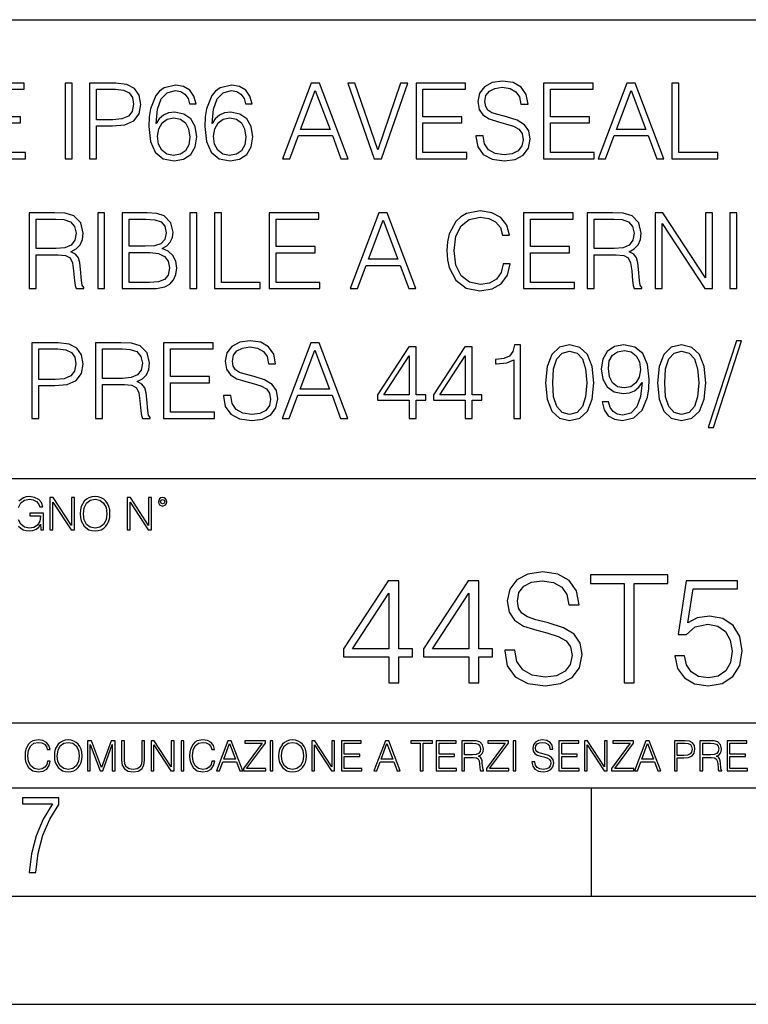
# Model space of a CAD drawing. Extents: x 0 to 420, y 0 to 297.
# Drawn here: x 335 to 369, y 0 to 46 of the extents above; entities that cross this region are included whole.
import ezdxf

# ---------------------------------------------------------------- set-up
doc = ezdxf.new("R2010")
doc.units = 0
doc.layers.get('0').update_dxf_attribs({"linetype": 'CONTINUOUS'})

msp = doc.modelspace()

# ---------------------------------------------------------------- linework, layer by layer
at = {"color": 7}
for p, q in [((234.999802, 45.500252), (410, 45.500252)), ((254.999802, 24.300249), (410, 24.300249)), ((234.999802, 13.00025), (410, 13.00025)), ((25.000401, 9.99976), (410, 9.99976)), ((234.999802, 10.00025), (410, 10.00025)), ((361.875, 4.99976), (361.875, 9.99976)), ((267.5, 4.99976), (415, 4.99976)), ((0, 0), (420, 0)), ((0, 0), (420, 0))]:
    msp.add_line(p, q, dxfattribs=at)
for points in [[(333.334076, 39.071396), (335.685242, 39.071396), (335.685242, 39.358601), (333.655334, 39.358601), (333.655334, 40.726471), (335.456451, 40.726471), (335.456451, 41.013676), (333.655334, 41.013676), (333.655334, 42.284191), (335.626831, 42.284191), (335.626831, 42.571396), (333.334076, 42.571396)], [(337.520447, 39.071396), (337.841736, 39.071396), (337.841736, 42.571396), (337.520447, 42.571396)], [(338.64978, 39.071396), (338.971069, 39.071396), (338.971069, 40.590172), (339.715851, 40.590172), (340.2854, 40.648586), (340.694305, 40.833565), (340.937683, 41.145111), (341.020447, 41.588085), (340.947418, 42.016457), (340.728363, 42.323135), (340.373016, 42.508114), (339.871613, 42.571396), (338.64978, 42.571396)], [(341.726288, 40.707001), (341.794434, 41.359295), (341.964813, 41.836346), (342.242279, 42.12355), (342.617096, 42.220909), (342.865356, 42.177097), (343.064941, 42.060268), (343.206116, 41.865555), (343.279144, 41.612427), (343.57608, 41.612427), (343.478699, 41.972649), (343.283997, 42.245247), (342.996796, 42.415623), (342.636566, 42.478905), (342.105988, 42.352341), (341.891785, 42.201439), (341.716553, 41.992119), (341.473145, 41.388504), (341.414734, 41.003941), (341.395264, 40.560966), (341.468292, 39.874596), (341.6922, 39.378071), (342.062164, 39.071396), (342.563538, 38.974037), (342.996796, 39.056793), (343.32782, 39.275848), (343.53714, 39.626335), (343.615021, 40.088779), (343.541992, 40.560966), (343.332672, 40.916321), (343.011414, 41.140244), (342.592773, 41.222996), (342.305542, 41.188919), (342.067017, 41.086697), (341.872314, 40.926056)], [(344.315979, 40.707001), (344.384125, 41.359295), (344.554504, 41.836346), (344.83197, 42.12355), (345.206818, 42.220909), (345.455078, 42.177097), (345.654663, 42.060268), (345.795807, 41.865555), (345.868835, 41.612427), (346.165771, 41.612427), (346.06842, 41.972649), (345.873718, 42.245247), (345.586487, 42.415623), (345.226288, 42.478905), (344.695679, 42.352341), (344.481506, 42.201439), (344.306244, 41.992119), (344.062866, 41.388504), (344.004456, 41.003941), (343.984985, 40.560966), (344.057983, 39.874596), (344.281921, 39.378071), (344.651855, 39.071396), (345.153259, 38.974037), (345.586487, 39.056793), (345.917511, 39.275848), (346.126831, 39.626335), (346.204712, 40.088779), (346.131714, 40.560966), (345.922394, 40.916321), (345.601105, 41.140244), (345.182465, 41.222996), (344.895264, 41.188919), (344.656738, 41.086697), (344.462036, 40.926056)], [(347.572601, 39.071396), (347.908478, 39.071396), (348.307648, 40.142326), (349.884827, 40.142326), (350.279114, 39.071396), (350.615021, 39.071396), (349.286072, 42.571396), (348.90152, 42.571396)], [(351.807648, 39.071396), (352.153259, 39.071396), (353.365356, 42.571396), (353.039215, 42.571396), (351.98288, 39.480297), (350.926544, 42.571396), (350.590668, 42.571396)], [(353.749908, 39.071396), (356.101105, 39.071396), (356.101105, 39.358601), (354.071198, 39.358601), (354.071198, 40.726471), (355.872314, 40.726471), (355.872314, 41.013676), (354.071198, 41.013676), (354.071198, 42.284191), (356.042694, 42.284191), (356.042694, 42.571396), (353.749908, 42.571396)], [(356.524597, 40.132591), (356.524597, 40.108253), (356.607361, 39.621464), (356.860474, 39.266109), (357.269379, 39.051926), (357.829193, 38.974037), (358.330597, 39.047058), (358.710266, 39.246639), (358.948792, 39.563049), (359.036438, 39.986557), (358.968262, 40.361382), (358.768677, 40.643719), (358.427948, 40.853039), (357.936279, 41.013676), (357.527374, 41.115902), (357.259644, 41.203526), (357.079529, 41.325222), (356.972443, 41.49073), (356.938385, 41.714649), (356.987061, 41.992119), (357.142822, 42.201439), (357.395966, 42.328003), (357.741577, 42.376682), (358.101807, 42.323135), (358.37439, 42.17223), (358.539917, 41.928837), (358.60318, 41.59782), (358.934204, 41.59782), (358.846588, 42.045666), (358.612915, 42.38155), (358.247833, 42.590866), (357.756165, 42.663887), (357.274261, 42.590866), (356.914032, 42.40102), (356.685242, 42.10408), (356.607361, 41.724388), (356.665771, 41.354427), (356.841003, 41.096432), (357.137939, 40.911453), (357.561462, 40.77515), (357.892487, 40.692398), (358.257568, 40.575569), (358.510681, 40.434399), (358.656738, 40.234818), (358.705414, 39.95248), (358.647003, 39.665276), (358.476624, 39.44622), (358.20401, 39.305054), (357.834045, 39.261242), (357.415436, 39.319656), (357.108765, 39.490032), (356.918915, 39.762634), (356.855621, 40.132591)], [(359.644897, 39.071396), (361.996094, 39.071396), (361.996094, 39.358601), (359.966187, 39.358601), (359.966187, 40.726471), (361.767303, 40.726471), (361.767303, 41.013676), (359.966187, 41.013676), (359.966187, 42.284191), (361.937683, 42.284191), (361.937683, 42.571396), (359.644897, 42.571396)], [(362.176208, 39.071396), (362.512085, 39.071396), (362.911255, 40.142326), (364.488434, 40.142326), (364.882751, 39.071396), (365.218628, 39.071396), (363.889709, 42.571396), (363.505127, 42.571396)], [(365.588593, 39.071396), (367.706116, 39.071396), (367.706116, 39.358601), (365.909851, 39.358601), (365.909851, 42.571396), (365.588593, 42.571396)], [(338.971069, 40.877377), (338.971069, 42.284191), (339.857025, 42.284191), (340.22699, 42.240379), (340.484985, 42.113815), (340.635864, 41.899628), (340.689423, 41.592953), (340.62616, 41.257072), (340.450897, 41.038017), (340.149078, 40.911453), (339.720703, 40.877377)], [(348.414734, 40.429531), (349.09137, 42.230644), (349.772858, 40.429531)], [(363.018341, 40.429531), (363.694977, 42.230644), (364.376495, 40.429531)], [(341.794434, 40.122856), (341.847961, 40.45874), (342.003754, 40.726471), (342.242279, 40.901714), (342.54895, 40.964996), (342.855621, 40.906582), (343.089294, 40.731339), (343.230469, 40.453873), (343.283997, 40.074177), (343.235321, 39.713955), (343.094147, 39.44622), (342.860504, 39.285583), (342.539215, 39.232037), (342.227661, 39.290451), (341.994019, 39.470562), (341.843109, 39.752899)], [(344.384125, 40.122856), (344.437683, 40.45874), (344.593445, 40.726471), (344.83197, 40.901714), (345.138672, 40.964996), (345.445343, 40.906582), (345.678986, 40.731339), (345.82016, 40.453873), (345.873718, 40.074177), (345.825012, 39.713955), (345.683868, 39.44622), (345.450195, 39.285583), (345.128906, 39.232037), (344.817383, 39.290451), (344.58371, 39.470562), (344.4328, 39.752899)], [(335.85321, 33.071396), (336.174469, 33.071396), (336.174469, 34.638851), (337.196747, 34.638851), (337.542358, 34.604774), (337.751678, 34.487946), (337.858765, 34.259155), (337.912323, 33.894066), (337.951263, 33.431618), (337.980469, 33.212563), (338.029144, 33.071396), (338.384491, 33.071396), (338.384491, 33.120075), (338.311462, 33.232037), (338.272522, 33.441353), (338.228729, 33.967083), (338.194641, 34.264023), (338.131378, 34.492813), (338.004791, 34.663189), (337.790619, 34.780018), (338.029144, 34.906582), (338.209259, 35.091564), (338.316345, 35.339825), (338.355286, 35.641632), (338.243317, 36.108948), (337.92691, 36.430229), (337.518005, 36.551926), (337.021484, 36.571396), (335.85321, 36.571396)], [(339.027069, 33.071396), (339.348328, 33.071396), (339.348328, 36.571396), (339.027069, 36.571396)], [(340.156403, 33.071396), (341.125122, 33.071396), (341.753052, 33.081131), (342.132751, 33.149281), (342.361542, 33.280716), (342.536804, 33.480297), (342.64389, 33.72369), (342.682831, 34.015762), (342.634155, 34.341911), (342.497864, 34.609642), (342.283661, 34.804359), (342.001343, 34.921188), (342.220398, 35.042885), (342.385895, 35.218128), (342.483246, 35.427444), (342.522186, 35.675709), (342.410217, 36.118683), (342.098694, 36.430229), (341.757935, 36.542191), (341.314972, 36.571396), (340.156403, 36.571396)], [(343.296173, 33.071396), (343.617462, 33.071396), (343.617462, 36.571396), (343.296173, 36.571396)], [(344.425537, 33.071396), (346.54306, 33.071396), (346.54306, 33.358601), (344.746796, 33.358601), (344.746796, 36.571396), (344.425537, 36.571396)], [(346.956818, 33.071396), (349.308014, 33.071396), (349.308014, 33.358601), (347.278107, 33.358601), (347.278107, 34.726471), (349.079224, 34.726471), (349.079224, 35.013676), (347.278107, 35.013676), (347.278107, 36.284191), (349.249573, 36.284191), (349.249573, 36.571396), (346.956818, 36.571396)], [(350.705078, 33.071396), (351.040955, 33.071396), (351.440125, 34.142326), (353.017334, 34.142326), (353.411621, 33.071396), (353.747498, 33.071396), (352.418579, 36.571396), (352.033997, 36.571396)], [(357.787842, 34.215347), (357.690491, 33.811314), (357.471436, 33.509506), (357.145264, 33.324524), (356.726624, 33.261242), (356.220367, 33.363468), (355.840698, 33.665276), (355.59729, 34.1618), (355.514526, 34.833565), (355.59729, 35.495598), (355.835815, 35.977516), (356.210632, 36.274456), (356.716888, 36.376682), (357.116058, 36.318268), (357.432495, 36.15276), (357.65152, 35.889893), (357.753754, 35.549141), (358.07016, 35.549141), (357.953339, 36.006721), (357.675873, 36.357208), (357.257233, 36.581131), (356.716888, 36.663887), (356.084076, 36.537319), (355.821228, 36.386417), (355.59729, 36.177097), (355.290619, 35.602688), (355.207855, 35.237598), (355.183533, 34.828697), (355.207855, 34.410061), (355.290619, 34.044971), (355.592407, 33.460827), (356.074341, 33.095734), (356.707153, 32.974037), (357.266968, 33.061661), (357.695343, 33.300186), (357.977692, 33.689617), (358.104248, 34.215347)], [(358.722473, 33.071396), (361.073639, 33.071396), (361.073639, 33.358601), (359.043732, 33.358601), (359.043732, 34.726471), (360.844849, 34.726471), (360.844849, 35.013676), (359.043732, 35.013676), (359.043732, 36.284191), (361.015228, 36.284191), (361.015228, 36.571396), (358.722473, 36.571396)], [(361.667542, 33.071396), (361.9888, 33.071396), (361.9888, 34.638851), (363.011047, 34.638851), (363.356689, 34.604774), (363.56601, 34.487946), (363.673096, 34.259155), (363.726624, 33.894066), (363.765594, 33.431618), (363.7948, 33.212563), (363.843475, 33.071396), (364.198822, 33.071396), (364.198822, 33.120075), (364.125793, 33.232037), (364.086853, 33.441353), (364.04306, 33.967083), (364.008972, 34.264023), (363.945679, 34.492813), (363.819122, 34.663189), (363.60495, 34.780018), (363.843475, 34.906582), (364.02359, 35.091564), (364.130676, 35.339825), (364.169617, 35.641632), (364.057648, 36.108948), (363.741241, 36.430229), (363.332336, 36.551926), (362.835815, 36.571396), (361.667542, 36.571396)], [(364.817047, 33.071396), (365.138306, 33.071396), (365.138306, 36.074875), (367.10495, 33.071396), (367.460297, 33.071396), (367.460297, 36.571396), (367.139008, 36.571396), (367.139008, 33.567921), (365.172394, 36.571396), (364.817047, 36.571396)], [(368.268372, 33.071396), (368.589661, 33.071396), (368.589661, 36.571396), (368.268372, 36.571396)], [(336.174469, 34.926056), (336.174469, 36.284191), (337.084778, 36.284191), (337.464478, 36.264721), (337.761414, 36.162495), (337.951263, 35.938572), (338.024261, 35.631897), (337.965851, 35.305748), (337.800354, 35.086697), (337.513153, 34.960129), (337.104248, 34.926056)], [(341.256531, 36.284191), (341.665436, 36.254986), (341.95752, 36.157627), (342.132751, 35.962914), (342.191162, 35.656235), (342.127899, 35.339825), (341.952637, 35.149979), (341.650848, 35.05262), (341.227325, 35.028282), (340.477692, 35.028282), (340.477692, 36.284191)], [(351.547211, 34.429531), (352.223846, 36.230644), (352.905365, 34.429531)], [(361.9888, 34.926056), (361.9888, 36.284191), (362.899109, 36.284191), (363.278809, 36.264721), (363.575745, 36.162495), (363.765594, 35.938572), (363.838593, 35.631897), (363.780182, 35.305748), (363.614685, 35.086697), (363.327484, 34.960129), (362.918579, 34.926056)], [(340.477692, 33.358601), (340.477692, 34.741077), (341.446381, 34.741077), (341.835815, 34.692398), (342.123016, 34.560966), (342.293396, 34.337044), (342.351807, 34.030365), (342.293396, 33.699352), (342.123016, 33.4949), (341.835815, 33.387806), (341.422058, 33.358601)], [(335.982208, 27.071396), (336.303497, 27.071396), (336.303497, 28.590172), (337.048279, 28.590172), (337.617798, 28.648586), (338.026703, 28.833565), (338.270111, 29.145109), (338.352844, 29.588085), (338.279846, 30.016459), (338.060791, 30.323135), (337.705444, 30.508114), (337.204041, 30.571396), (335.982208, 30.571396)], [(338.922394, 27.071396), (339.243683, 27.071396), (339.243683, 28.638851), (340.26593, 28.638851), (340.611542, 28.604776), (340.820862, 28.487947), (340.927979, 28.259157), (340.981506, 27.894066), (341.020447, 27.431618), (341.049652, 27.212564), (341.098328, 27.071396), (341.453705, 27.071396), (341.453705, 27.120075), (341.380676, 27.232037), (341.341736, 27.441355), (341.297913, 27.967085), (341.263855, 28.264025), (341.200562, 28.492815), (341.074005, 28.663191), (340.859802, 28.78002), (341.098328, 28.906584), (341.278442, 29.091562), (341.385559, 29.339825), (341.4245, 29.641632), (341.312531, 30.108948), (340.996124, 30.430227), (340.587219, 30.551924), (340.090698, 30.571396), (338.922394, 30.571396)], [(342.071899, 27.071396), (344.423096, 27.071396), (344.423096, 27.358601), (342.393188, 27.358601), (342.393188, 28.726473), (344.194305, 28.726473), (344.194305, 29.013678), (342.393188, 29.013678), (342.393188, 30.284191), (344.364685, 30.284191), (344.364685, 30.571396), (342.071899, 30.571396)], [(344.846619, 28.132591), (344.846619, 28.108253), (344.929352, 27.621466), (345.182495, 27.266111), (345.5914, 27.051924), (346.151184, 26.974039), (346.652588, 27.047056), (347.032288, 27.246639), (347.270813, 27.563051), (347.358429, 27.986555), (347.290283, 28.361382), (347.090698, 28.643719), (346.749939, 28.853037), (346.258301, 29.013678), (345.849396, 29.115902), (345.581665, 29.203524), (345.40155, 29.32522), (345.294434, 29.490728), (345.260376, 29.714651), (345.309052, 29.992119), (345.464813, 30.201437), (345.717957, 30.328003), (346.063568, 30.37668), (346.423798, 30.323135), (346.696411, 30.17223), (346.861908, 29.928837), (346.925171, 29.597822), (347.256195, 29.597822), (347.168579, 30.045666), (346.934937, 30.38155), (346.569824, 30.590868), (346.078186, 30.663885), (345.596252, 30.590868), (345.236023, 30.40102), (345.007233, 30.10408), (344.929352, 29.724386), (344.987762, 29.354427), (345.163025, 29.096432), (345.459961, 28.911451), (345.883453, 28.77515), (346.214478, 28.692398), (346.579559, 28.575569), (346.832703, 28.434401), (346.978729, 28.234818), (347.027405, 27.95248), (346.968994, 27.665276), (346.798615, 27.446222), (346.526031, 27.305054), (346.156067, 27.261244), (345.737427, 27.319658), (345.430756, 27.490032), (345.240906, 27.762634), (345.177612, 28.132591)], [(347.553131, 27.071396), (347.889038, 27.071396), (348.288177, 28.142328), (349.865387, 28.142328), (350.259674, 27.071396), (350.595551, 27.071396), (349.266632, 30.571396), (348.88208, 30.571396)], [(368.577484, 30.663885), (367.268005, 26.662495), (367.506531, 26.662495), (368.811127, 30.663885)], [(336.303497, 28.877377), (336.303497, 30.284191), (337.189453, 30.284191), (337.559387, 30.240381), (337.817383, 30.113815), (337.968292, 29.89963), (338.021851, 29.592953), (337.958557, 29.257071), (337.783325, 29.038015), (337.481506, 28.911451), (337.053131, 28.877377)], [(339.243683, 28.926056), (339.243683, 30.284191), (340.153961, 30.284191), (340.533661, 30.264721), (340.830597, 30.162495), (341.020447, 29.938572), (341.093475, 29.631897), (341.035065, 29.30575), (340.869537, 29.086695), (340.582336, 28.960131), (340.173431, 28.926056)], [(348.395294, 28.429533), (349.07193, 30.230644), (349.753418, 28.429533)], [(353.438385, 27.071396), (353.759674, 27.071396), (353.759674, 27.913538), (354.20752, 27.913538), (354.20752, 28.171535), (353.759674, 28.171535), (353.759674, 30.37668), (353.414062, 30.37668), (351.973175, 28.171535), (351.973175, 27.913538), (353.438385, 27.913538)], [(356.028107, 27.071396), (356.349396, 27.071396), (356.349396, 27.913538), (356.797241, 27.913538), (356.797241, 28.171535), (356.349396, 28.171535), (356.349396, 30.37668), (356.003754, 30.37668), (354.562866, 28.171535), (354.562866, 27.913538), (356.028107, 27.913538)], [(358.267334, 27.071396), (358.588593, 27.071396), (358.588593, 30.474039), (358.306274, 30.474039), (358.233246, 30.167362), (358.072601, 29.958044), (357.804871, 29.836348), (357.444641, 29.802273), (357.425171, 29.802273), (357.425171, 29.592953), (357.473877, 29.592953), (357.950928, 29.636765), (358.267334, 29.782801)], [(359.742279, 28.726473), (359.815308, 27.967085), (360.02948, 27.417015), (360.379974, 27.086), (360.857025, 26.974039), (361.329224, 27.081131), (361.68457, 27.417015), (361.898743, 27.962217), (361.976624, 28.721605), (361.898743, 29.476124), (361.68457, 30.026194), (361.329224, 30.35721), (360.857025, 30.474039), (360.379974, 30.362078), (360.02948, 30.031063), (359.815308, 29.480993)], [(360.073303, 28.726473), (360.117126, 29.369032), (360.263153, 29.826611), (360.506531, 30.094345), (360.857025, 30.186834), (361.202637, 30.094345), (361.450897, 29.826611), (361.596954, 29.369032), (361.64563, 28.726473), (361.596954, 28.074177), (361.450897, 27.621466), (361.202637, 27.348866), (360.857025, 27.261244), (360.506531, 27.348866), (360.263153, 27.621466), (360.117126, 28.079046)], [(362.653259, 27.835651), (362.356323, 27.835651), (362.448822, 27.470562), (362.643524, 27.19796), (362.925873, 27.032454), (363.295837, 26.974039), (363.826416, 27.095736), (364.215851, 27.455957), (364.454376, 28.059574), (364.512817, 28.444136), (364.53714, 28.891979), (364.459259, 29.573483), (364.235321, 30.070005), (363.865356, 30.371813), (363.368835, 30.474039), (362.930725, 30.391285), (362.599731, 30.17223), (362.390411, 29.816875), (362.317383, 29.359295), (362.385529, 28.882244), (362.594849, 28.52689), (362.916138, 28.302967), (363.33963, 28.225082), (363.621979, 28.25429), (363.860504, 28.356514), (364.055237, 28.517155), (364.206116, 28.741076), (364.133118, 28.083914), (363.962738, 27.611731), (363.690125, 27.324526), (363.32016, 27.232037), (363.062164, 27.270979), (362.862579, 27.387808), (362.726288, 27.572786)], [(362.648407, 29.373899), (362.6922, 29.729254), (362.838257, 29.996986), (363.067047, 30.157627), (363.393188, 30.216042), (363.69986, 30.15276), (363.933533, 29.972649), (364.084412, 29.690311), (364.13797, 29.32522), (364.079559, 28.98447), (363.923798, 28.721605), (363.685272, 28.541492), (363.383453, 28.483078), (363.071899, 28.541492), (362.838257, 28.711868), (362.697083, 28.989338)], [(364.921692, 28.726473), (364.99472, 27.967085), (365.208893, 27.417015), (365.559387, 27.086), (366.036438, 26.974039), (366.508636, 27.081131), (366.863983, 27.417015), (367.078186, 27.962217), (367.156067, 28.721605), (367.078186, 29.476124), (366.863983, 30.026194), (366.508636, 30.35721), (366.036438, 30.474039), (365.559387, 30.362078), (365.208893, 30.031063), (364.99472, 29.480993)], [(365.252716, 28.726473), (365.296539, 29.369032), (365.442566, 29.826611), (365.685944, 30.094345), (366.036438, 30.186834), (366.38205, 30.094345), (366.63031, 29.826611), (366.776367, 29.369032), (366.825043, 28.726473), (366.776367, 28.074177), (366.63031, 27.621466), (366.38205, 27.348866), (366.036438, 27.261244), (365.685944, 27.348866), (365.442566, 27.621466), (365.296539, 28.079046)], [(353.438385, 28.171535), (352.265228, 28.171535), (353.438385, 29.972649)], [(356.028107, 28.171535), (354.85495, 28.171535), (356.028107, 29.972649)], [(336.816956, 21.921158), (336.954651, 21.921158), (336.954651, 23.208363), (337.797485, 21.921158), (337.949799, 21.921158), (337.949799, 23.421158), (337.812103, 23.421158), (337.812103, 22.133953), (336.969269, 23.421158), (336.816956, 23.421158)], [(338.221008, 22.670115), (338.231445, 22.492785), (338.268982, 22.338404), (338.406677, 22.090143), (338.623657, 21.933676), (338.757172, 21.894037), (338.907379, 21.879433), (339.055481, 21.894037), (339.189026, 21.933676), (339.307922, 21.998348), (339.408081, 22.090143), (339.487335, 22.202799), (339.545746, 22.338404), (339.581238, 22.492785), (339.595825, 22.670115), (339.583313, 22.845358), (339.545746, 22.999739), (339.487335, 23.135344), (339.408081, 23.250088), (339.307922, 23.339794), (339.189026, 23.404469), (339.055481, 23.446192), (338.907379, 23.460796), (338.757172, 23.446192), (338.623657, 23.404469), (338.506805, 23.339794), (338.406677, 23.250088), (338.268982, 22.999739), (338.231445, 22.843271)], [(338.362854, 22.670115), (338.402496, 22.949669), (338.513062, 23.160379), (338.686218, 23.291811), (338.907379, 23.337709), (339.130585, 23.291811), (339.301666, 23.160379), (339.414337, 22.951756), (339.453979, 22.670115), (339.414337, 22.386387), (339.301666, 22.177765), (339.130585, 22.046331), (338.907379, 22.002522), (338.684143, 22.046331), (338.513062, 22.177765), (338.400421, 22.386387)], [(340.386505, 21.921158), (340.5242, 21.921158), (340.5242, 23.208363), (341.367035, 21.921158), (341.519348, 21.921158), (341.519348, 23.421158), (341.381653, 23.421158), (341.381653, 22.133953), (340.538818, 23.421158), (340.386505, 23.421158)], [(341.834351, 23.222965), (341.848969, 23.145775), (341.890686, 23.083189), (342.030457, 23.026859), (342.170227, 23.083189), (342.211975, 23.145775), (342.228638, 23.222965), (342.211975, 23.298071), (342.170227, 23.362743), (342.10556, 23.404469), (342.030457, 23.421158), (341.953278, 23.404469), (341.890686, 23.362743)], [(341.930328, 23.225052), (341.959534, 23.295984), (342.030457, 23.327278), (342.099304, 23.295984), (342.130585, 23.225052), (342.101379, 23.154119), (342.030457, 23.124912), (341.957428, 23.152035)], [(352.491699, 14.852427), (352.950653, 14.852427), (352.950653, 16.055487), (353.590454, 16.055487), (353.590454, 16.424053), (352.950653, 16.424053), (352.950653, 19.574263), (352.456909, 19.574263), (350.398499, 16.424053), (350.398499, 16.055487), (352.491699, 16.055487)], [(356.191284, 14.852427), (356.650238, 14.852427), (356.650238, 16.055487), (357.290009, 16.055487), (357.290009, 16.424053), (356.650238, 16.424053), (356.650238, 19.574263), (356.156494, 19.574263), (354.098083, 16.424053), (354.098083, 16.055487), (356.191284, 16.055487)], [(357.853302, 16.368422), (357.853302, 16.333651), (357.971527, 15.63824), (358.33313, 15.13059), (358.917297, 14.82461), (359.71701, 14.713345), (360.433289, 14.817656), (360.975708, 15.102775), (361.316437, 15.55479), (361.44162, 16.159798), (361.344269, 16.695263), (361.059143, 17.098602), (360.572357, 17.397629), (359.869995, 17.627113), (359.285858, 17.773149), (358.903381, 17.898323), (358.646057, 18.072176), (358.493073, 18.308617), (358.444397, 18.628504), (358.513947, 19.024887), (358.736481, 19.323914), (359.098083, 19.504721), (359.591827, 19.574263), (360.106445, 19.497766), (360.49585, 19.28219), (360.7323, 18.934484), (360.822693, 18.461605), (361.295593, 18.461605), (361.17041, 19.101383), (360.836609, 19.581217), (360.315063, 19.880243), (359.612701, 19.984554), (358.924225, 19.880243), (358.409637, 19.609032), (358.082794, 19.184834), (357.971527, 18.642412), (358.054962, 18.113901), (358.305328, 17.745333), (358.729523, 17.481077), (359.334534, 17.286362), (359.807404, 17.168142), (360.328979, 17.001244), (360.690582, 16.799576), (360.8992, 16.514458), (360.96875, 16.111118), (360.885284, 15.700827), (360.641907, 15.387893), (360.252472, 15.186223), (359.723969, 15.123636), (359.125916, 15.207086), (358.687805, 15.45048), (358.416595, 15.83991), (358.326172, 16.368422)], [(363.374878, 14.852427), (363.833832, 14.852427), (363.833832, 19.442135), (365.391541, 19.442135), (365.391541, 19.852427), (361.817139, 19.852427), (361.817139, 19.442135), (363.374878, 19.442135)], [(365.718384, 16.104164), (365.843567, 15.52002), (366.163452, 15.081912), (366.636353, 14.810702), (367.262207, 14.713345), (367.915894, 14.831564), (368.409637, 15.144499), (368.729523, 15.652148), (368.84079, 16.333651), (368.729523, 16.994289), (368.423553, 17.50194), (367.943695, 17.821829), (367.324799, 17.940048), (366.747589, 17.856598), (366.330353, 17.627113), (366.566803, 19.205694), (368.618256, 19.205694), (368.618256, 19.574263), (366.23996, 19.574263), (365.871399, 17.091648), (366.253876, 17.091648), (366.657196, 17.446306), (367.248291, 17.57148), (367.714233, 17.481077), (368.068878, 17.23073), (368.284454, 16.834347), (368.36792, 16.312788), (368.291412, 15.79123), (368.075836, 15.408754), (367.728119, 15.165361), (367.276123, 15.081912), (366.824097, 15.151453), (366.483337, 15.360076), (366.260803, 15.679965), (366.17041, 16.104164)], [(352.491699, 16.424053), (350.815765, 16.424053), (352.491699, 18.997072)], [(356.191284, 16.424053), (354.51535, 16.424053), (356.191284, 18.997072)], [(336.708069, 11.239408), (336.669128, 11.077795), (336.581512, 10.957072), (336.45105, 10.88308), (336.2836, 10.857768), (336.081085, 10.898658), (335.929199, 11.019381), (335.831848, 11.21799), (335.798767, 11.486697), (335.831848, 11.751509), (335.927277, 11.944277), (336.077209, 12.063053), (336.279694, 12.103943), (336.439362, 12.080577), (336.565918, 12.014374), (336.653564, 11.909228), (336.694458, 11.772927), (336.821014, 11.772927), (336.774292, 11.955959), (336.6633, 12.096154), (336.49585, 12.185723), (336.279694, 12.218824), (336.026581, 12.168199), (335.921417, 12.107838), (335.831848, 12.02411), (335.709167, 11.794346), (335.676086, 11.64831), (335.666351, 11.48475), (335.676086, 11.317295), (335.709167, 11.171259), (335.829895, 10.937601), (336.022675, 10.791565), (336.275818, 10.742886), (336.499725, 10.777935), (336.671082, 10.873344), (336.783997, 11.029117), (336.834656, 11.239408)], [(337.021576, 11.480855), (337.031311, 11.315348), (337.066345, 11.171259), (337.194855, 10.939548), (337.397369, 10.793511), (337.521973, 10.756516), (337.66217, 10.742886), (337.800415, 10.756516), (337.925049, 10.793511), (338.036041, 10.853873), (338.129486, 10.939548), (338.203491, 11.044694), (338.257996, 11.171259), (338.291107, 11.315348), (338.304749, 11.480855), (338.29306, 11.644416), (338.257996, 11.788505), (338.203491, 11.91507), (338.129486, 12.022162), (338.036041, 12.10589), (337.925049, 12.166252), (337.800415, 12.205194), (337.66217, 12.218824), (337.521973, 12.205194), (337.397369, 12.166252), (337.28833, 12.10589), (337.194855, 12.022162), (337.066345, 11.788505), (337.031311, 11.642468)], [(337.153961, 11.480855), (337.190979, 11.741774), (337.294159, 11.938436), (337.45578, 12.061106), (337.66217, 12.103943), (337.870514, 12.061106), (338.030182, 11.938436), (338.135345, 11.74372), (338.172333, 11.480855), (338.135345, 11.216043), (338.030182, 11.021328), (337.870514, 10.898658), (337.66217, 10.857768), (337.453827, 10.898658), (337.294159, 11.021328), (337.189026, 11.216043)], [(338.553955, 10.781829), (338.682495, 10.781829), (338.682495, 12.002691), (339.138123, 10.781829), (339.256897, 10.781829), (339.702789, 12.002691), (339.702789, 10.781829), (339.831299, 10.781829), (339.831299, 12.181828), (339.650208, 12.181828), (339.196533, 10.949284), (338.735046, 12.181828), (338.553955, 12.181828)], [(340.133118, 12.181828), (340.133118, 11.282246), (340.166199, 11.046641), (340.265503, 10.877239), (340.43103, 10.777935), (340.664673, 10.742886), (340.896393, 10.777935), (341.06189, 10.877239), (341.163147, 11.046641), (341.198212, 11.282246), (341.198212, 12.181828), (341.069702, 12.181828), (341.069702, 11.29977), (341.046326, 11.103108), (340.974274, 10.964861), (340.84967, 10.88308), (340.664673, 10.857768), (340.477753, 10.88308), (340.353149, 10.964861), (340.283051, 11.103108), (340.261627, 11.29977), (340.261627, 12.181828)], [(341.5, 10.781829), (341.62854, 10.781829), (341.62854, 11.98322), (342.415161, 10.781829), (342.557312, 10.781829), (342.557312, 12.181828), (342.428802, 12.181828), (342.428802, 10.980438), (341.642151, 12.181828), (341.5, 12.181828)], [(342.880554, 10.781829), (343.009064, 10.781829), (343.009064, 12.181828), (342.880554, 12.181828)], [(344.31366, 11.239408), (344.274689, 11.077795), (344.187073, 10.957072), (344.05661, 10.88308), (343.88916, 10.857768), (343.686646, 10.898658), (343.53479, 11.019381), (343.437439, 11.21799), (343.404327, 11.486697), (343.437439, 11.751509), (343.532837, 11.944277), (343.68277, 12.063053), (343.885254, 12.103943), (344.044922, 12.080577), (344.171509, 12.014374), (344.259125, 11.909228), (344.300018, 11.772927), (344.426575, 11.772927), (344.379852, 11.955959), (344.26886, 12.096154), (344.10141, 12.185723), (343.885254, 12.218824), (343.632141, 12.168199), (343.526978, 12.107838), (343.437439, 12.02411), (343.314758, 11.794346), (343.281647, 11.64831), (343.271912, 11.48475), (343.281647, 11.317295), (343.314758, 11.171259), (343.435486, 10.937601), (343.628235, 10.791565), (343.881378, 10.742886), (344.105286, 10.777935), (344.276642, 10.873344), (344.389587, 11.029117), (344.440216, 11.239408)], [(344.521973, 10.781829), (344.656342, 10.781829), (344.81601, 11.210201), (345.446899, 11.210201), (345.604614, 10.781829), (345.738953, 10.781829), (345.207397, 12.181828), (345.053558, 12.181828)], [(344.858826, 11.325084), (345.129517, 12.045528), (345.4021, 11.325084)], [(345.764282, 10.781829), (346.804047, 10.781829), (346.804047, 10.89671), (345.916138, 10.89671), (346.790405, 12.070842), (346.790405, 12.181828), (345.830475, 12.181828), (345.830475, 12.066947), (346.630737, 12.066947), (345.764282, 10.900605)], [(347.004578, 10.781829), (347.133118, 10.781829), (347.133118, 12.181828), (347.004578, 12.181828)], [(347.395966, 11.480855), (347.405701, 11.315348), (347.440765, 11.171259), (347.569275, 10.939548), (347.771759, 10.793511), (347.896393, 10.756516), (348.036591, 10.742886), (348.174835, 10.756516), (348.299438, 10.793511), (348.410431, 10.853873), (348.503906, 10.939548), (348.577881, 11.044694), (348.632416, 11.171259), (348.665527, 11.315348), (348.679138, 11.480855), (348.66745, 11.644416), (348.632416, 11.788505), (348.577881, 11.91507), (348.503906, 12.022162), (348.410431, 12.10589), (348.299438, 12.166252), (348.174835, 12.205194), (348.036591, 12.218824), (347.896393, 12.205194), (347.771759, 12.166252), (347.66272, 12.10589), (347.569275, 12.022162), (347.440765, 11.788505), (347.405701, 11.642468)], [(347.528381, 11.480855), (347.565369, 11.741774), (347.668579, 11.938436), (347.8302, 12.061106), (348.036591, 12.103943), (348.244934, 12.061106), (348.404602, 11.938436), (348.509735, 11.74372), (348.546753, 11.480855), (348.509735, 11.216043), (348.404602, 11.021328), (348.244934, 10.898658), (348.036591, 10.857768), (347.828247, 10.898658), (347.668579, 11.021328), (347.563416, 11.216043)], [(348.930328, 10.781829), (349.058838, 10.781829), (349.058838, 11.98322), (349.84549, 10.781829), (349.98761, 10.781829), (349.98761, 12.181828), (349.859131, 12.181828), (349.859131, 10.980438), (349.072449, 12.181828), (348.930328, 12.181828)], [(350.301117, 10.781829), (351.241577, 10.781829), (351.241577, 10.89671), (350.429626, 10.89671), (350.429626, 11.443859), (351.150085, 11.443859), (351.150085, 11.558742), (350.429626, 11.558742), (350.429626, 12.066947), (351.218231, 12.066947), (351.218231, 12.181828), (350.301117, 12.181828)], [(351.800415, 10.781829), (351.934784, 10.781829), (352.094452, 11.210201), (352.725311, 11.210201), (352.883026, 10.781829), (353.017395, 10.781829), (352.485809, 12.181828), (352.332001, 12.181828)], [(352.137268, 11.325084), (352.407928, 12.045528), (352.680542, 11.325084)], [(353.950073, 10.781829), (354.078583, 10.781829), (354.078583, 12.066947), (354.51474, 12.066947), (354.51474, 12.181828), (353.513916, 12.181828), (353.513916, 12.066947), (353.950073, 12.066947)], [(354.688049, 10.781829), (355.62851, 10.781829), (355.62851, 10.89671), (354.816559, 10.89671), (354.816559, 11.443859), (355.536987, 11.443859), (355.536987, 11.558742), (354.816559, 11.558742), (354.816559, 12.066947), (355.605133, 12.066947), (355.605133, 12.181828), (354.688049, 12.181828)], [(355.866058, 10.781829), (355.994568, 10.781829), (355.994568, 11.408811), (356.403473, 11.408811), (356.541718, 11.395181), (356.625458, 11.348449), (356.668274, 11.256933), (356.689697, 11.110897), (356.705292, 10.925918), (356.71698, 10.838296), (356.73645, 10.781829), (356.878571, 10.781829), (356.878571, 10.8013), (356.849365, 10.846085), (356.833801, 10.929812), (356.816284, 11.140104), (356.802643, 11.258881), (356.777344, 11.350396), (356.726685, 11.418547), (356.641022, 11.465278), (356.73645, 11.515904), (356.808472, 11.589895), (356.851318, 11.6892), (356.866882, 11.809923), (356.822113, 11.99685), (356.695557, 12.125361), (356.531982, 12.17404), (356.333374, 12.181828), (355.866058, 12.181828)], [(355.994568, 11.523693), (355.994568, 12.066947), (356.358704, 12.066947), (356.510559, 12.059158), (356.629333, 12.018269), (356.705292, 11.928699), (356.734497, 11.806029), (356.711121, 11.67557), (356.644928, 11.587949), (356.530029, 11.537323), (356.366486, 11.523693)], [(357.003204, 10.781829), (358.042969, 10.781829), (358.042969, 10.89671), (357.15509, 10.89671), (358.029358, 12.070842), (358.029358, 12.181828), (357.069397, 12.181828), (357.069397, 12.066947), (357.86969, 12.066947), (357.003204, 10.900605)], [(358.24353, 10.781829), (358.37204, 10.781829), (358.37204, 12.181828), (358.24353, 12.181828)], [(359.113892, 11.206307), (359.113892, 11.196571), (359.147003, 11.001857), (359.24826, 10.859715), (359.411804, 10.77404), (359.635742, 10.742886), (359.836304, 10.772093), (359.988159, 10.851926), (360.083588, 10.978491), (360.118622, 11.147893), (360.09137, 11.297823), (360.011536, 11.410758), (359.875244, 11.494485), (359.678589, 11.558742), (359.515015, 11.599631), (359.407898, 11.63468), (359.335876, 11.683359), (359.29303, 11.749562), (359.279419, 11.83913), (359.298889, 11.950118), (359.361176, 12.033846), (359.462433, 12.084472), (359.600677, 12.103943), (359.744781, 12.082524), (359.853821, 12.022162), (359.920013, 11.924806), (359.945312, 11.792399), (360.077728, 11.792399), (360.042694, 11.971537), (359.949219, 12.10589), (359.803192, 12.189617), (359.606537, 12.218824), (359.413757, 12.189617), (359.269653, 12.113679), (359.178162, 11.994903), (359.147003, 11.843025), (359.170349, 11.695042), (359.240479, 11.591843), (359.359253, 11.517851), (359.528625, 11.463331), (359.661041, 11.430229), (359.807068, 11.383498), (359.908325, 11.32703), (359.966736, 11.247197), (359.986206, 11.134263), (359.96286, 11.019381), (359.894714, 10.931759), (359.785675, 10.875292), (359.637695, 10.857768), (359.470215, 10.881133), (359.347565, 10.949284), (359.271606, 11.058324), (359.246307, 11.206307)], [(360.362, 10.781829), (361.30249, 10.781829), (361.30249, 10.89671), (360.49054, 10.89671), (360.49054, 11.443859), (361.210968, 11.443859), (361.210968, 11.558742), (360.49054, 11.558742), (360.49054, 12.066947), (361.279114, 12.066947), (361.279114, 12.181828), (360.362, 12.181828)], [(361.540039, 10.781829), (361.668549, 10.781829), (361.668549, 11.98322), (362.4552, 10.781829), (362.597351, 10.781829), (362.597351, 12.181828), (362.468842, 12.181828), (362.468842, 10.980438), (361.68219, 12.181828), (361.540039, 12.181828)], [(362.788177, 10.781829), (363.827942, 10.781829), (363.827942, 10.89671), (362.940063, 10.89671), (363.814331, 12.070842), (363.814331, 12.181828), (362.85437, 12.181828), (362.85437, 12.066947), (363.654663, 12.066947), (362.788177, 10.900605)], [(363.853271, 10.781829), (363.98761, 10.781829), (364.147278, 11.210201), (364.778137, 11.210201), (364.935852, 10.781829), (365.070221, 10.781829), (364.538635, 12.181828), (364.384827, 12.181828)], [(364.190125, 11.325084), (364.460754, 12.045528), (364.733368, 11.325084)], [(365.704987, 10.781829), (365.833496, 10.781829), (365.833496, 11.389339), (366.131409, 11.389339), (366.359253, 11.412705), (366.522797, 11.486697), (366.620148, 11.611315), (366.653259, 11.788505), (366.624023, 11.959854), (366.536438, 12.082524), (366.394287, 12.156516), (366.193726, 12.181828), (365.704987, 12.181828)], [(365.833496, 11.504221), (365.833496, 12.066947), (366.187866, 12.066947), (366.335876, 12.049423), (366.439087, 11.998796), (366.49942, 11.913122), (366.520844, 11.790452), (366.495544, 11.656098), (366.425415, 11.568477), (366.304718, 11.517851), (366.133362, 11.504221)], [(366.881073, 10.781829), (367.009583, 10.781829), (367.009583, 11.408811), (367.418488, 11.408811), (367.556732, 11.395181), (367.640442, 11.348449), (367.683289, 11.256933), (367.704712, 11.110897), (367.720276, 10.925918), (367.731995, 10.838296), (367.751465, 10.781829), (367.893585, 10.781829), (367.893585, 10.8013), (367.86438, 10.846085), (367.848816, 10.929812), (367.831299, 11.140104), (367.817627, 11.258881), (367.792328, 11.350396), (367.741699, 11.418547), (367.656036, 11.465278), (367.751465, 11.515904), (367.823486, 11.589895), (367.866333, 11.6892), (367.881897, 11.809923), (367.837097, 11.99685), (367.710571, 12.125361), (367.546997, 12.17404), (367.348389, 12.181828), (366.881073, 12.181828)], [(367.009583, 11.523693), (367.009583, 12.066947), (367.373718, 12.066947), (367.525574, 12.059158), (367.644348, 12.018269), (367.720276, 11.928699), (367.749512, 11.806029), (367.726135, 11.67557), (367.659912, 11.587949), (367.545044, 11.537323), (367.38147, 11.523693)], [(368.140869, 10.781829), (369.08136, 10.781829), (369.08136, 10.89671), (368.269409, 10.89671), (368.269409, 11.443859), (368.989838, 11.443859), (368.989838, 11.558742), (368.269409, 11.558742), (368.269409, 12.066947), (369.057983, 12.066947), (369.057983, 12.181828), (368.140869, 12.181828)], [(335.857758, 6.096565), (336.158447, 6.096565), (336.271179, 6.984485), (336.487305, 7.81133), (336.806763, 8.563008), (337.229584, 9.239518), (337.229584, 9.544888), (335.552399, 9.544888), (335.552399, 9.263008), (336.942993, 9.263008), (336.506073, 8.548914), (336.181915, 7.778444), (335.961121, 6.956297)]]:
    msp.add_lwpolyline(points, close=True, dxfattribs=at)
for points in [[(335.36911, 22.9601), (335.475525, 23.166637), (335.644501, 23.293898), (335.873993, 23.337709), (336.049225, 23.312674), (336.193176, 23.241741), (336.29541, 23.131172), (336.351746, 22.985136), (336.493591, 22.985136), (336.426849, 23.183327), (336.297485, 23.333536), (336.109741, 23.427416), (335.871918, 23.460796), (335.723785, 23.446192), (335.590271, 23.406553), (335.377472, 23.252172)], [(335.371216, 22.090143), (335.467163, 21.998348), (335.584015, 21.933676), (335.715454, 21.894037), (335.863556, 21.879433), (336.032532, 21.902382), (336.180664, 21.960796), (336.299591, 22.056763), (336.387207, 22.18611), (336.401794, 21.921158), (336.51239, 21.921158), (336.51239, 22.690977), (335.886505, 22.690977), (335.886505, 22.56789), (336.380951, 22.56789), (336.380951, 22.56163), (336.34549, 22.323801), (336.24118, 22.148558), (336.076355, 22.040073), (335.8573, 22.002522), (335.64032, 22.048418), (335.475525, 22.181936), (335.36911, 22.394732)]]:
    msp.add_lwpolyline(points, dxfattribs=at)

doc.saveas('drawing.dxf')
